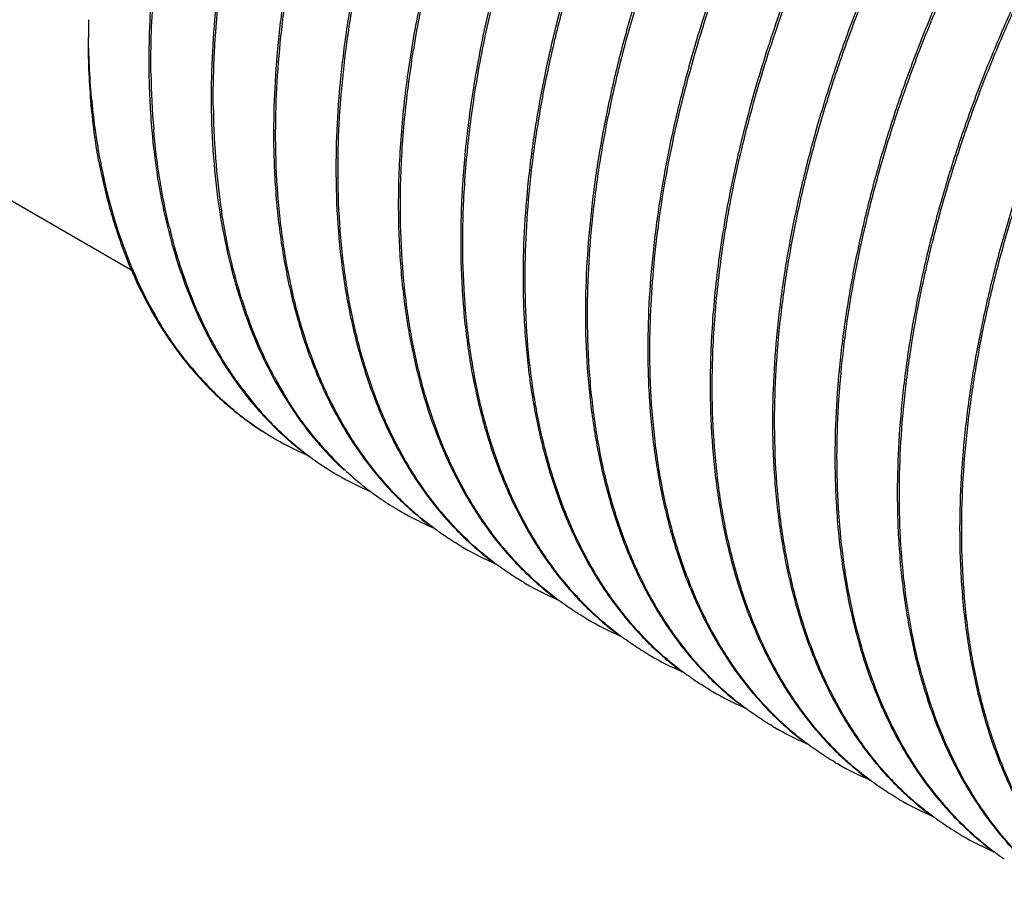
# Model space of a CAD drawing. Units: inches. Extents: x 0.4 to 16.6, y 0.6 to 10.4.
# Drawn here: x 13.7 to 14.3, y 8.2 to 8.8 of the extents above; entities that cross this region are included whole.
import ezdxf

# ---------------------------------------------------------------- set-up
doc = ezdxf.new("R2010")
doc.units = ezdxf.units.IN
doc.header["$LTSCALE"] = 0.935
doc.header["$MEASUREMENT"] = 0
doc.layers.get('0').update_dxf_attribs({"linetype": 'CONTINUOUS'})
doc.layers.add('AXIS', color=7, linetype='CONTINUOUS')

msp = doc.modelspace()

# ---------------------------------------------------------------- linework, layer by layer
at = {"color": 7, "linetype": 'CONTINUOUS'}
for p, q in [((13.75885, 8.74115), (13.75887, 8.74018)), ((13.76027, 8.74033), (13.76026, 8.74105)), ((13.80128, 8.71665), (13.80129, 8.71579)), ((13.80269, 8.71583), (13.80269, 8.71655)), ((13.84371, 8.69216), (13.84372, 8.6912)), ((13.84512, 8.69134), (13.84511, 8.69206)), ((13.88613, 8.66766), (13.88615, 8.6667)), ((13.88755, 8.66685), (13.88754, 8.66757)), ((13.92856, 8.64317), (13.92857, 8.64221)), ((13.92997, 8.64235), (13.92997, 8.64308)), ((13.97099, 8.61867), (13.971, 8.61771)), ((13.9724, 8.61786), (13.97239, 8.61858)), ((14.01341, 8.59418), (14.01343, 8.59322)), ((14.01483, 8.59336), (14.01482, 8.59408)), ((14.05584, 8.56968), (14.05585, 8.56872)), ((14.05725, 8.56887), (14.05724, 8.56959)), ((14.09827, 8.54519), (14.09828, 8.54423)), ((14.09968, 8.54437), (14.09967, 8.54509)), ((14.14069, 8.5207), (14.14071, 8.51973)), ((14.14211, 8.51988), (14.1421, 8.5206)), ((13.84393, 8.49249), (13.84347, 8.49276)), ((14.18312, 8.4962), (14.18313, 8.49524)), ((14.18453, 8.49538), (14.18452, 8.4961)), ((14.22555, 8.47171), (14.22556, 8.47075)), ((14.22696, 8.47089), (14.22695, 8.47161)), ((14.26797, 8.44721), (14.26799, 8.44625)), ((14.26939, 8.4464), (14.26938, 8.44712)), ((14.3104, 8.42272), (14.31041, 8.42176)), ((14.31181, 8.4219), (14.3118, 8.42262))]:
    msp.add_line(p, q, dxfattribs=at)
for centre, radius, start, end in [((14.28285, 8.7649), 0.56517, 178.77207, 179.99775), ((14.28331, 8.74704), 0.52309, 180.73476, 184.89373), ((14.2904, 8.74831), 0.5316, 180.87539, 185.03698), ((14.33417, 8.72384), 0.53294, 180.8649, 184.85479), ((14.32629, 8.72259), 0.52364, 180.73876, 184.86565), ((14.26984, 8.71751), 0.46696, 184.8327, 188.67815), ((14.24651, 8.7141), 0.44339, 188.69669, 188.92169), ((14.14766, 8.72727), 0.38582, 193.62451, 194.09693), ((14.1497, 8.69108), 0.34376, 197.64667, 199.12017), ((14.00021, 8.71196), 0.27317, 208.90225, 209.55773), ((14.06584, 8.69927), 0.29921, 203.66409, 205.32462), ((13.96289, 8.68601), 0.22764, 219.8747, 222.82432), ((14.08198, 8.66125), 0.26964, 208.15601, 211.28106), ((13.95511, 8.67858), 0.21688, 222.78124, 231.1759), ((14.01543, 8.66982), 0.24072, 215.17769, 218.47242), ((14.0041, 8.66055), 0.22609, 218.42011, 226.51333), ((13.94896, 8.67105), 0.20715, 231.19655, 239.38759), ((13.94824, 8.66992), 0.20582, 239.54812, 239.9905), ((13.99605, 8.65469), 0.21667, 226.81964, 227.23569), ((13.99718, 8.65355), 0.21625, 226.56662, 227.70819), ((13.99329, 8.65165), 0.21257, 227.22501, 233.52511), ((13.99364, 8.64954), 0.21089, 227.68725, 234.05489), ((13.9487, 8.67076), 0.20677, 239.9967, 246.74131), ((14.0449, 8.63446), 0.22382, 220.29551, 225.3972), ((13.99103, 8.646), 0.2065, 234.06412, 239.53328), ((14.04113, 8.63068), 0.21847, 225.40632, 226.38364), ((14.03646, 8.62557), 0.21155, 226.34425, 235.05507), ((13.99075, 8.64554), 0.20597, 239.53483, 239.99295), ((13.99102, 8.64604), 0.20653, 239.99713, 246.74331), ((14.03826, 8.62994), 0.21634, 226.96923, 227.38802), ((14.0332, 8.6211), 0.20601, 235.08536, 239.20177), ((14.0809, 8.6057), 0.21667, 226.81594, 227.23755), ((14.07814, 8.60266), 0.21257, 227.22687, 233.52472), ((14.03309, 8.62092), 0.20581, 239.20227, 239.54283), ((14.0331, 8.62093), 0.20582, 239.54283, 239.99119), ((14.03355, 8.62177), 0.20678, 239.99738, 246.74063), ((14.07551, 8.59641), 0.20579, 239.53682, 239.99937), ((14.12332, 8.5812), 0.21667, 226.79756, 227.23313), ((14.12055, 8.57815), 0.21254, 227.22234, 233.58115), ((14.07598, 8.59728), 0.20678, 240.0058, 246.79885), ((14.16575, 8.55671), 0.21667, 226.81809, 227.23724), ((14.11795, 8.57194), 0.20582, 239.54533, 239.99107), ((14.11841, 8.57278), 0.20678, 239.99727, 246.74074), ((14.16299, 8.55367), 0.21257, 227.22657, 233.52478), ((14.20818, 8.53222), 0.21667, 226.79572, 227.23062), ((14.20541, 8.52916), 0.21255, 227.21983, 233.58108), ((14.16036, 8.54742), 0.20579, 239.5367, 239.99846), ((14.16084, 8.54829), 0.20678, 240.00491, 246.79906), ((14.2028, 8.52296), 0.20582, 239.54442, 239.99177), ((14.25061, 8.50772), 0.21667, 226.81847, 227.23909), ((14.24785, 8.50468), 0.21256, 227.22842, 233.5244), ((14.20326, 8.52379), 0.20678, 239.99795, 246.74007), ((14.29303, 8.48323), 0.21667, 226.79667, 227.23104), ((14.24521, 8.49843), 0.20579, 239.53741, 239.99862), ((14.24569, 8.4993), 0.20678, 240.00507, 246.79908), ((14.29026, 8.48017), 0.21255, 227.22025, 233.58115), ((14.33546, 8.45873), 0.21667, 226.81842, 227.23879), ((14.3327, 8.45569), 0.21256, 227.22812, 233.52446), ((14.28766, 8.47397), 0.20582, 239.54458, 239.99166), ((14.28811, 8.4748), 0.20678, 239.99784, 246.74018), ((14.33006, 8.44944), 0.20579, 239.5373, 239.99759), ((14.37788, 8.43424), 0.21667, 226.79483, 227.22842), ((14.37511, 8.43118), 0.21255, 227.21763, 233.58039), ((14.33054, 8.45031), 0.20678, 240.00406, 246.79859), ((14.42031, 8.40974), 0.21667, 226.81867, 227.24063), ((14.37251, 8.42498), 0.20583, 239.54353, 239.99236), ((14.37308, 8.42605), 0.20704, 240.00278, 246.73526), ((14.41755, 8.4067), 0.21256, 227.22996, 233.52409), ((14.47428, 8.39404), 0.23064, 219.97313, 220.77745), ((14.46809, 8.3885), 0.22233, 220.73921, 226.43552), ((14.46274, 8.38525), 0.21667, 226.79579, 227.22886), ((14.46258, 8.38272), 0.21435, 226.43613, 229.99704), ((14.45997, 8.3822), 0.21255, 227.21807, 233.58057), ((14.41492, 8.40045), 0.20579, 239.53802, 239.99777), ((14.41539, 8.40132), 0.20678, 240.00423, 246.79873), ((14.45891, 8.37825), 0.20856, 229.98158, 235.48049)]:
    msp.add_arc(centre, radius, start, end, dxfattribs=at)
for points, knots in [([(13.5371, 8.72159), (13.53264, 8.72417), (13.52391, 8.72971), (13.51153, 8.73915), (13.49986, 8.74968), (13.48895, 8.76129), (13.47882, 8.77393), (13.46949, 8.78759), (13.46098, 8.80222), (13.45332, 8.81779), (13.44652, 8.83426), (13.44059, 8.8516), (13.43556, 8.86976), (13.43142, 8.88869), (13.4282, 8.90836), (13.42509, 8.93585), (13.42361, 8.9718), (13.4252, 9.00862), (13.42827, 9.03896), (13.43151, 9.06234), (13.43566, 9.08604), (13.44245, 9.11823), (13.45097, 9.15054), (13.46113, 9.18283), (13.46963, 9.20724), (13.47896, 9.23162), (13.49249, 9.26409), (13.5113, 9.30421), (13.53666, 9.35116), (13.56463, 9.39659), (13.58997, 9.43294), (13.61133, 9.4609), (13.62778, 9.48116), (13.64466, 9.50073), (13.66755, 9.52567), (13.69127, 9.54921), (13.71575, 9.57118), (13.7342, 9.58662), (13.75283, 9.60112), (13.77757, 9.61895), (13.80866, 9.63874), (13.84054, 9.65543), (13.8659, 9.66648), (13.88454, 9.67353), (13.90301, 9.67941), (13.92125, 9.68413), (13.93922, 9.68767), (13.95689, 9.69002), (13.97421, 9.69116), (13.99113, 9.69112), (14.00762, 9.68986), (14.02364, 9.68741), (14.03915, 9.68376), (14.0541, 9.67893), (14.06846, 9.67292), (14.07763, 9.66814), (14.08209, 9.66556)], [0, 0, 0, 0, 0.011238, 0.022537, 0.033944, 0.045505, 0.057268, 0.069276, 0.081568, 0.094176, 0.107127, 0.120443, 0.13414, 0.14823, 0.16272, 0.177614, 0.208598, 0.241139, 0.257967, 0.275144, 0.292651, 0.310467, 0.346931, 0.365533, 0.384346, 0.403341, 0.422489, 0.46112, 0.500001, 0.538882, 0.577513, 0.596661, 0.615656, 0.634469, 0.653071, 0.689535, 0.707351, 0.724858, 0.742035, 0.758863, 0.791403, 0.822387, 0.83728, 0.851771, 0.865861, 0.879558, 0.892873, 0.905824, 0.918432, 0.930724, 0.942732, 0.954495, 0.966056, 0.977463, 0.988762, 1, 1, 1, 1]), ([(14.24805, 9.50928), (14.2405, 9.5066), (14.22532, 9.50068), (14.20274, 9.49037), (14.18005, 9.47852), (14.14931, 9.46048), (14.1191, 9.43971), (14.08954, 9.41654), (14.06734, 9.39763), (14.04543, 9.37747), (14.0165, 9.34876), (13.98158, 9.3101), (13.94897, 9.26864), (13.92417, 9.23373), (13.90624, 9.20666), (13.88912, 9.17891), (13.86745, 9.14114), (13.84272, 9.0928), (13.82123, 9.04317), (13.80618, 9.00304), (13.79606, 8.97299), (13.7871, 8.94298), (13.77681, 8.90346), (13.76693, 8.85473), (13.76102, 8.80631), (13.75892, 8.76865), (13.75873, 8.75023), (13.75885, 8.74115)], [0, 0, 0, 0, 0.025056, 0.05093, 0.077619, 0.105111, 0.162398, 0.192145, 0.22257, 0.253627, 0.285266, 0.350058, 0.416479, 0.450144, 0.484019, 0.518036, 0.552126, 0.620234, 0.687797, 0.721209, 0.754287, 0.786965, 0.819186, 0.882014, 0.942398, 0.971571, 1, 1, 1, 1]), ([(13.76026, 8.74105), (13.76014, 8.75018), (13.76036, 8.76869), (13.76253, 8.80655), (13.76854, 8.8552), (13.77857, 8.90417), (13.78899, 8.94387), (13.79806, 8.97402), (13.8083, 9.00419), (13.82351, 9.04448), (13.84522, 9.09429), (13.87019, 9.14279), (13.89206, 9.18066), (13.90934, 9.20846), (13.92742, 9.23558), (13.95242, 9.27053), (13.98528, 9.31199), (14.02046, 9.35062), (14.04959, 9.37926), (14.07162, 9.39935), (14.09396, 9.41817), (14.12367, 9.44119), (14.15404, 9.46178), (14.18491, 9.4796), (14.20769, 9.49127), (14.23034, 9.50137), (14.24556, 9.50714), (14.25312, 9.50975)], [0, 0, 0, 0, 0.028479, 0.057706, 0.118202, 0.181148, 0.213428, 0.246164, 0.279298, 0.312765, 0.380425, 0.448612, 0.482733, 0.516775, 0.550667, 0.584342, 0.650756, 0.715502, 0.747104, 0.778114, 0.808482, 0.838162, 0.895289, 0.92269, 0.949281, 0.975051, 1, 1, 1, 1]), ([(14.45416, 9.49596), (14.44654, 9.49813), (14.43081, 9.50161), (14.40642, 9.50418), (14.38107, 9.50415), (14.35489, 9.50154), (14.32802, 9.49635), (14.30058, 9.48862), (14.2727, 9.47838), (14.24451, 9.46569), (14.21616, 9.45061), (14.18777, 9.4332), (14.15948, 9.41354), (14.13142, 9.39174), (14.10374, 9.36789), (14.07657, 9.34211), (14.05003, 9.31451), (14.01543, 9.2752), (13.97464, 9.22236), (13.93054, 9.15449), (13.89818, 9.09478), (13.87525, 9.04563), (13.85969, 9.00841), (13.84583, 8.97095), (13.83374, 8.93343), (13.82347, 8.89604), (13.81507, 8.85894), (13.80859, 8.82232), (13.80406, 8.78635), (13.80151, 8.75119), (13.80112, 8.72804), (13.80128, 8.71665)], [0, 0, 0, 0, 0.021118, 0.042821, 0.065262, 0.088564, 0.112826, 0.138113, 0.16447, 0.191913, 0.220438, 0.250024, 0.280631, 0.312204, 0.344678, 0.377975, 0.412009, 0.446686, 0.51754, 0.589686, 0.662211, 0.698334, 0.734207, 0.769719, 0.804763, 0.839237, 0.873043, 0.906095, 0.93832, 0.969648, 1, 1, 1, 1]), ([(13.80269, 8.71655), (13.80254, 8.72792), (13.80295, 8.75102), (13.80553, 8.7861), (13.81008, 8.82199), (13.81656, 8.85852), (13.82496, 8.89552), (13.83521, 8.93282), (13.84729, 8.97024), (13.86111, 9.0076), (13.87662, 9.04473), (13.89948, 9.09375), (13.93174, 9.1533), (13.97569, 9.22103), (14.01634, 9.27376), (14.05082, 9.31302), (14.07727, 9.34059), (14.10436, 9.36635), (14.13195, 9.3902), (14.15992, 9.41201), (14.18813, 9.43169), (14.21645, 9.44914), (14.24473, 9.46428), (14.27285, 9.47705), (14.30068, 9.48737), (14.32807, 9.4952), (14.3549, 9.50051), (14.38105, 9.50325), (14.40638, 9.50343), (14.43077, 9.50102), (14.44651, 9.49766), (14.45414, 9.49555)], [0, 0, 0, 0, 0.030352, 0.061674, 0.093889, 0.126928, 0.160718, 0.195173, 0.230195, 0.265683, 0.301531, 0.337628, 0.410102, 0.482203, 0.553022, 0.587688, 0.621715, 0.655011, 0.68749, 0.719073, 0.749694, 0.7793, 0.80785, 0.835321, 0.861709, 0.88703, 0.911327, 0.934664, 0.957136, 0.978864, 1, 1, 1, 1]), ([(14.49658, 9.47147), (14.48896, 9.47364), (14.47323, 9.47711), (14.44883, 9.47968), (14.42348, 9.47965), (14.39731, 9.47704), (14.37044, 9.47185), (14.343, 9.46412), (14.31512, 9.45388), (14.28693, 9.44119), (14.25857, 9.42611), (14.23018, 9.40869), (14.20189, 9.38904), (14.17384, 9.36724), (14.14616, 9.34339), (14.11899, 9.31761), (14.09245, 9.29001), (14.05785, 9.25069), (14.01706, 9.19786), (13.97296, 9.12999), (13.9406, 9.07028), (13.91767, 9.02114), (13.90212, 8.98391), (13.88826, 8.94645), (13.87616, 8.90893), (13.86589, 8.87154), (13.85749, 8.83445), (13.85101, 8.79783), (13.84648, 8.76185), (13.84393, 8.7267), (13.84355, 8.70354), (13.84371, 8.69216)], [0, 0, 0, 0, 0.021119, 0.042823, 0.065265, 0.088568, 0.11283, 0.138117, 0.164474, 0.191917, 0.220443, 0.250029, 0.280636, 0.31221, 0.344685, 0.377982, 0.412016, 0.446692, 0.517544, 0.589688, 0.662213, 0.698335, 0.734208, 0.76972, 0.804764, 0.839238, 0.873044, 0.906096, 0.93832, 0.969648, 1, 1, 1, 1]), ([(13.84511, 8.69206), (13.84497, 8.70342), (13.84538, 8.72653), (13.84796, 8.7616), (13.8525, 8.79749), (13.85899, 8.83401), (13.86738, 8.87101), (13.87763, 8.9083), (13.8897, 8.94571), (13.90353, 8.98307), (13.91904, 9.0202), (13.94189, 9.06922), (13.97414, 9.12877), (14.01809, 9.19649), (14.05873, 9.24922), (14.09321, 9.28848), (14.11966, 9.31605), (14.14674, 9.34181), (14.17433, 9.36566), (14.20229, 9.38748), (14.2305, 9.40716), (14.25881, 9.42461), (14.28709, 9.43976), (14.31521, 9.45252), (14.34303, 9.46285), (14.37043, 9.47069), (14.39726, 9.476), (14.4234, 9.47875), (14.44873, 9.47894), (14.47313, 9.47654), (14.48886, 9.47318), (14.49649, 9.47107)], [0, 0, 0, 0, 0.030351, 0.061672, 0.093886, 0.126923, 0.160712, 0.195165, 0.230186, 0.265672, 0.301518, 0.337614, 0.410087, 0.482187, 0.553008, 0.587673, 0.621701, 0.654997, 0.687476, 0.719059, 0.749681, 0.779287, 0.807839, 0.835312, 0.861702, 0.887026, 0.911324, 0.934662, 0.957135, 0.978864, 1, 1, 1, 1]), ([(14.53902, 9.44697), (14.5314, 9.44914), (14.51567, 9.45262), (14.49127, 9.45519), (14.46592, 9.45516), (14.43975, 9.45255), (14.41288, 9.44736), (14.38543, 9.43963), (14.35755, 9.42939), (14.32937, 9.4167), (14.30101, 9.40162), (14.27262, 9.38421), (14.24433, 9.36455), (14.21628, 9.34275), (14.1886, 9.3189), (14.16142, 9.29312), (14.13489, 9.26553), (14.10028, 9.22621), (14.05949, 9.17337), (14.01539, 9.1055), (13.98303, 9.0458), (13.9601, 8.99665), (13.94455, 8.95942), (13.93069, 8.92196), (13.91859, 8.88444), (13.90832, 8.84705), (13.89992, 8.80995), (13.89344, 8.77333), (13.88891, 8.73736), (13.88636, 8.7022), (13.88598, 8.67905), (13.88613, 8.66766)], [0, 0, 0, 0, 0.021118, 0.042821, 0.065262, 0.088564, 0.112826, 0.138113, 0.16447, 0.191913, 0.220438, 0.250024, 0.28063, 0.312204, 0.344678, 0.377975, 0.412009, 0.446685, 0.517539, 0.589686, 0.662211, 0.698334, 0.734206, 0.769718, 0.804763, 0.839237, 0.873043, 0.906095, 0.93832, 0.969648, 1, 1, 1, 1]), ([(13.88754, 8.66757), (13.8874, 8.67893), (13.88781, 8.70203), (13.89038, 8.73711), (13.89493, 8.773), (13.90142, 8.80953), (13.90981, 8.84653), (13.92007, 8.88383), (13.93214, 8.92125), (13.94597, 8.95861), (13.96148, 8.99574), (13.98434, 9.04476), (14.01659, 9.10432), (14.06055, 9.17204), (14.10119, 9.22477), (14.13568, 9.26403), (14.16213, 9.2916), (14.18921, 9.31736), (14.21681, 9.34121), (14.24477, 9.36302), (14.27298, 9.3827), (14.3013, 9.40015), (14.32958, 9.4153), (14.35771, 9.42806), (14.38553, 9.43838), (14.41292, 9.44621), (14.43975, 9.45152), (14.4659, 9.45426), (14.49123, 9.45444), (14.51562, 9.45203), (14.53136, 9.44867), (14.53899, 9.44656)], [0, 0, 0, 0, 0.030352, 0.061674, 0.093889, 0.126928, 0.160718, 0.195172, 0.230195, 0.265683, 0.301531, 0.337628, 0.410102, 0.482203, 0.553022, 0.587688, 0.621715, 0.655011, 0.687489, 0.719073, 0.749694, 0.7793, 0.80785, 0.835321, 0.861709, 0.88703, 0.911327, 0.934664, 0.957136, 0.978864, 1, 1, 1, 1]), ([(14.66628, 9.37349), (14.65866, 9.37566), (14.64293, 9.37914), (14.61853, 9.3817), (14.59318, 9.38168), (14.56701, 9.37906), (14.54014, 9.37387), (14.5127, 9.36614), (14.48482, 9.3559), (14.45663, 9.34321), (14.42828, 9.32813), (14.39989, 9.31071), (14.3716, 9.29106), (14.34354, 9.26926), (14.31586, 9.24541), (14.28869, 9.21963), (14.26215, 9.19203), (14.22755, 9.15271), (14.18677, 9.09988), (14.14266, 9.03201), (14.11031, 8.9723), (14.08738, 8.92316), (14.07183, 8.88593), (14.05797, 8.84847), (14.04587, 8.81095), (14.0356, 8.77356), (14.0272, 8.73647), (14.02072, 8.69985), (14.01619, 8.66387), (14.01364, 8.62872), (14.01326, 8.60557), (14.01341, 8.59418)], [0, 0, 0, 0, 0.021118, 0.042821, 0.065263, 0.088566, 0.112828, 0.138116, 0.164473, 0.191916, 0.220442, 0.250028, 0.280635, 0.31221, 0.344684, 0.377982, 0.412016, 0.446692, 0.517544, 0.589688, 0.662213, 0.698335, 0.734208, 0.76972, 0.804764, 0.839238, 0.873044, 0.906096, 0.93832, 0.969648, 1, 1, 1, 1]), ([(14.01482, 8.59408), (14.01467, 8.60544), (14.01508, 8.62855), (14.01766, 8.66362), (14.02221, 8.69951), (14.02869, 8.73604), (14.03709, 8.77303), (14.04734, 8.81032), (14.05941, 8.84774), (14.07323, 8.88509), (14.08874, 8.92222), (14.1116, 8.97124), (14.14385, 9.03079), (14.18779, 9.09851), (14.22843, 9.15124), (14.26291, 9.1905), (14.28936, 9.21807), (14.31644, 9.24383), (14.34403, 9.26768), (14.372, 9.2895), (14.4002, 9.30918), (14.42851, 9.32663), (14.4568, 9.34178), (14.48492, 9.35454), (14.51274, 9.36487), (14.54013, 9.37271), (14.56696, 9.37802), (14.5931, 9.38078), (14.61844, 9.38096), (14.64283, 9.37856), (14.65857, 9.3752), (14.66619, 9.3731)], [0, 0, 0, 0, 0.030351, 0.061672, 0.093886, 0.126923, 0.160712, 0.195165, 0.230185, 0.265672, 0.301518, 0.337614, 0.410086, 0.482187, 0.553007, 0.587672, 0.6217, 0.654997, 0.687475, 0.719058, 0.74968, 0.779287, 0.807838, 0.835311, 0.861702, 0.887025, 0.911324, 0.934662, 0.957135, 0.978864, 1, 1, 1, 1]), ([(14.70868, 9.34901), (14.70106, 9.35117), (14.68533, 9.35465), (14.66093, 9.35721), (14.63558, 9.35718), (14.60941, 9.35456), (14.58254, 9.34937), (14.5551, 9.34164), (14.52722, 9.3314), (14.49903, 9.31871), (14.47068, 9.30362), (14.44229, 9.2862), (14.414, 9.26655), (14.38595, 9.24475), (14.35827, 9.2209), (14.3311, 9.19512), (14.30456, 9.16752), (14.26996, 9.1282), (14.22918, 9.07537), (14.18508, 9.0075), (14.15273, 8.9478), (14.1298, 8.89865), (14.11425, 8.86142), (14.10039, 8.82396), (14.08829, 8.78645), (14.07802, 8.74906), (14.06963, 8.71197), (14.06315, 8.67535), (14.05862, 8.63938), (14.05607, 8.60422), (14.05568, 8.58107), (14.05584, 8.56968)], [0, 0, 0, 0, 0.021119, 0.042822, 0.065264, 0.088568, 0.11283, 0.138119, 0.164477, 0.191921, 0.220447, 0.250034, 0.280641, 0.312215, 0.344689, 0.377986, 0.41202, 0.446697, 0.51755, 0.589696, 0.662219, 0.698341, 0.734213, 0.769724, 0.804767, 0.83924, 0.873046, 0.906097, 0.938321, 0.969648, 1, 1, 1, 1]), ([(14.05724, 8.56959), (14.0571, 8.58095), (14.05751, 8.60406), (14.06009, 8.63913), (14.06464, 8.67502), (14.07112, 8.71155), (14.07951, 8.74855), (14.08977, 8.78584), (14.10184, 8.82325), (14.11567, 8.86061), (14.13118, 8.89774), (14.15403, 8.94676), (14.18628, 9.00632), (14.23024, 9.07403), (14.27088, 9.12677), (14.30536, 9.16603), (14.33181, 9.19359), (14.35889, 9.21936), (14.38648, 9.24321), (14.41445, 9.26502), (14.44266, 9.2847), (14.47097, 9.30215), (14.49925, 9.3173), (14.52738, 9.33006), (14.5552, 9.34039), (14.58259, 9.34822), (14.60942, 9.35353), (14.63557, 9.35628), (14.6609, 9.35646), (14.68529, 9.35406), (14.70103, 9.3507), (14.70865, 9.34859)], [0, 0, 0, 0, 0.030351, 0.061673, 0.093888, 0.126926, 0.160715, 0.195169, 0.23019, 0.265678, 0.301525, 0.337621, 0.410094, 0.482195, 0.553013, 0.587679, 0.621706, 0.655003, 0.687481, 0.719065, 0.749687, 0.779293, 0.807844, 0.835316, 0.861706, 0.887028, 0.911326, 0.934663, 0.957136, 0.978865, 1, 1, 1, 1]), ([(14.75114, 9.3245), (14.74351, 9.32667), (14.72779, 9.33015), (14.70339, 9.33272), (14.67804, 9.33269), (14.65187, 9.33007), (14.62499, 9.32488), (14.59755, 9.31715), (14.56967, 9.30692), (14.54149, 9.29423), (14.51313, 9.27914), (14.48474, 9.26173), (14.45645, 9.24207), (14.4284, 9.22027), (14.40072, 9.19642), (14.37354, 9.17064), (14.34701, 9.14304), (14.31241, 9.10373), (14.27162, 9.05089), (14.22752, 8.98302), (14.19516, 8.92332), (14.17223, 8.87417), (14.15668, 8.83694), (14.14282, 8.79948), (14.13072, 8.76197), (14.12045, 8.72457), (14.11205, 8.68748), (14.10557, 8.65086), (14.10104, 8.61488), (14.09849, 8.57973), (14.09811, 8.55658), (14.09827, 8.54519)], [0, 0, 0, 0, 0.021118, 0.042821, 0.065263, 0.088566, 0.112828, 0.138116, 0.164472, 0.191915, 0.220441, 0.250028, 0.280635, 0.312209, 0.344684, 0.377982, 0.412015, 0.446691, 0.517543, 0.589688, 0.662212, 0.698335, 0.734208, 0.769719, 0.804764, 0.839238, 0.873044, 0.906096, 0.93832, 0.969648, 1, 1, 1, 1]), ([(14.09967, 8.54509), (14.09954, 8.55525), (14.09984, 8.57588), (14.10187, 8.60717), (14.10548, 8.63914), (14.11245, 8.68296), (14.12509, 8.73863), (14.14239, 8.79401), (14.15903, 8.83834), (14.17293, 8.8716), (14.18814, 8.90453), (14.20457, 8.93702), (14.22218, 8.96895), (14.24707, 9.0105), (14.28061, 9.06025), (14.31737, 9.10701), (14.34831, 9.14202), (14.37198, 9.16677), (14.39617, 9.19008), (14.42079, 9.21186), (14.44574, 9.23204), (14.47093, 9.25054), (14.49625, 9.26729), (14.52162, 9.28222), (14.54693, 9.29529), (14.57209, 9.30643), (14.597, 9.31561), (14.62914, 9.32501), (14.65353, 9.32935), (14.66958, 9.33076)], [0, 0, 0, 0, 0.029279, 0.059407, 0.090321, 0.121966, 0.187212, 0.254632, 0.288972, 0.323616, 0.358481, 0.393478, 0.42852, 0.463516, 0.533007, 0.601262, 0.634723, 0.667631, 0.699912, 0.731498, 0.762328, 0.792348, 0.821511, 0.849779, 0.877128, 0.90354, 0.929016, 0.953567, 1, 1, 1, 1]), ([(14.27094, 9.32767), (14.25879, 9.31816), (14.24089, 9.30315), (14.21779, 9.28192), (14.19465, 9.25933), (14.16647, 9.22929), (14.13421, 9.19084), (14.10354, 9.15004), (14.07469, 9.1072), (14.0479, 9.06266), (14.02338, 9.01675), (14.00132, 8.96984), (13.98191, 8.92228), (13.96529, 8.87443), (13.9516, 8.82668), (13.94266, 8.78697), (13.9371, 8.75558), (13.93268, 8.725), (13.92911, 8.68757), (13.92836, 8.65777), (13.92856, 8.64317)], [0, 0, 0, 0, 0.05865, 0.088721, 0.119246, 0.181517, 0.245185, 0.30994, 0.375458, 0.441401, 0.507427, 0.573192, 0.63836, 0.702604, 0.765613, 0.827096, 0.857186, 0.886803, 0.944509, 1, 1, 1, 1]), ([(13.92997, 8.64308), (13.92978, 8.65765), (13.93056, 8.68738), (13.93492, 8.73259), (13.94245, 8.77896), (13.95309, 8.82614), (13.96675, 8.87377), (13.98333, 8.92148), (14.00269, 8.96891), (14.02468, 9.0157), (14.04911, 9.06149), (14.07581, 9.10592), (14.10456, 9.14867), (14.13513, 9.18939), (14.16727, 9.22778), (14.20075, 9.26355), (14.2353, 9.29641), (14.25928, 9.31658), (14.27139, 9.32609)], [0, 0, 0, 0, 0.055515, 0.113231, 0.172933, 0.234413, 0.297412, 0.361641, 0.426791, 0.492537, 0.558546, 0.624474, 0.689984, 0.754738, 0.818411, 0.880695, 0.941322, 1, 1, 1, 1]), ([(14.3124, 9.30242), (14.30028, 9.29289), (14.27627, 9.2727), (14.24169, 9.2398), (14.20818, 9.20398), (14.176, 9.16554), (14.14541, 9.12477), (14.11665, 9.08197), (14.08994, 9.03748), (14.06549, 8.99163), (14.04351, 8.94478), (14.02415, 8.8973), (14.00759, 8.84953), (13.99395, 8.80186), (13.98333, 8.75464), (13.97584, 8.70823), (13.97153, 8.663), (13.97078, 8.63325), (13.97099, 8.61867)], [0, 0, 0, 0, 0.058687, 0.119325, 0.181622, 0.245308, 0.310076, 0.375598, 0.441538, 0.507554, 0.573306, 0.638457, 0.702683, 0.765674, 0.82714, 0.886824, 0.944516, 1, 1, 1, 1]), ([(13.97239, 8.61858), (13.97221, 8.63314), (13.97299, 8.66288), (13.97658, 8.70022), (13.98102, 8.73073), (13.98658, 8.76204), (13.99552, 8.80164), (14.00918, 8.84927), (14.02576, 8.89698), (14.04511, 8.94441), (14.0671, 8.9912), (14.09154, 9.03699), (14.11823, 9.08143), (14.14698, 9.12417), (14.17755, 9.16489), (14.20969, 9.20328), (14.23778, 9.23328), (14.26083, 9.25585), (14.28385, 9.27707), (14.3017, 9.29208), (14.31381, 9.30159)], [0, 0, 0, 0, 0.055512, 0.113229, 0.142849, 0.172939, 0.234417, 0.297415, 0.361644, 0.426793, 0.492539, 0.558546, 0.624474, 0.689982, 0.754734, 0.818406, 0.880691, 0.911227, 0.941313, 1, 1, 1, 1]), ([(14.83598, 9.27552), (14.82836, 9.27769), (14.81263, 9.28116), (14.78823, 9.28373), (14.76288, 9.2837), (14.73671, 9.28108), (14.70983, 9.27589), (14.68239, 9.26816), (14.65451, 9.25792), (14.62633, 9.24523), (14.59797, 9.23014), (14.56958, 9.21273), (14.54129, 9.19308), (14.51324, 9.17127), (14.48556, 9.14742), (14.45839, 9.12164), (14.43185, 9.09404), (14.39725, 9.05473), (14.35647, 9.00189), (14.31237, 8.93402), (14.28001, 8.87432), (14.25708, 8.82517), (14.24153, 8.78795), (14.22767, 8.75049), (14.21557, 8.71297), (14.2053, 8.67558), (14.19691, 8.63849), (14.19043, 8.60187), (14.1859, 8.56589), (14.18335, 8.53074), (14.18296, 8.50759), (14.18312, 8.4962)], [0, 0, 0, 0, 0.021118, 0.042822, 0.065263, 0.088567, 0.112829, 0.138117, 0.164474, 0.191917, 0.220444, 0.25003, 0.280638, 0.312213, 0.344687, 0.377985, 0.412019, 0.446695, 0.517546, 0.589691, 0.662215, 0.698337, 0.73421, 0.769721, 0.804765, 0.839239, 0.873045, 0.906096, 0.938321, 0.969648, 1, 1, 1, 1]), ([(14.18452, 8.4961), (14.18438, 8.50747), (14.18479, 8.53057), (14.18737, 8.56564), (14.19192, 8.60153), (14.1984, 8.63806), (14.20679, 8.67505), (14.21705, 8.71234), (14.22912, 8.74976), (14.24294, 8.78711), (14.25845, 8.82424), (14.2813, 8.87326), (14.31355, 8.93281), (14.3575, 9.00053), (14.39814, 9.05326), (14.43262, 9.09252), (14.45906, 9.12008), (14.48614, 9.14585), (14.51373, 9.1697), (14.5417, 9.19151), (14.5699, 9.2112), (14.59822, 9.22865), (14.6265, 9.2438), (14.65462, 9.25656), (14.68244, 9.26689), (14.70983, 9.27473), (14.73666, 9.28004), (14.7628, 9.2828), (14.78814, 9.28298), (14.81253, 9.28058), (14.82827, 9.27723), (14.83589, 9.27512)], [0, 0, 0, 0, 0.03035, 0.061672, 0.093886, 0.126923, 0.160711, 0.195164, 0.230185, 0.265671, 0.301517, 0.337613, 0.410085, 0.482185, 0.553005, 0.587671, 0.621699, 0.654995, 0.687473, 0.719057, 0.749679, 0.779285, 0.807837, 0.83531, 0.861701, 0.887025, 0.911323, 0.934662, 0.957135, 0.978864, 1, 1, 1, 1]), ([(14.87839, 9.25103), (14.87077, 9.2532), (14.85504, 9.25667), (14.83064, 9.25923), (14.80529, 9.2592), (14.77912, 9.25659), (14.75225, 9.25139), (14.72481, 9.24366), (14.69693, 9.23342), (14.66874, 9.22073), (14.64039, 9.20564), (14.612, 9.18823), (14.58371, 9.16857), (14.55566, 9.14677), (14.52798, 9.12292), (14.50081, 9.09714), (14.47427, 9.06954), (14.43967, 9.03022), (14.39889, 8.97739), (14.35479, 8.90952), (14.32243, 8.84982), (14.29951, 8.80067), (14.28395, 8.76345), (14.27009, 8.72599), (14.258, 8.68847), (14.24773, 8.65108), (14.23933, 8.61399), (14.23285, 8.57737), (14.22832, 8.5414), (14.22577, 8.50624), (14.22539, 8.48309), (14.22555, 8.47171)], [0, 0, 0, 0, 0.021119, 0.042822, 0.065264, 0.088568, 0.11283, 0.138119, 0.164477, 0.19192, 0.220447, 0.250033, 0.28064, 0.312214, 0.344688, 0.377986, 0.41202, 0.446696, 0.51755, 0.589695, 0.662218, 0.69834, 0.734212, 0.769723, 0.804767, 0.83924, 0.873046, 0.906097, 0.938321, 0.969648, 1, 1, 1, 1]), ([(14.22695, 8.47161), (14.22681, 8.48297), (14.22722, 8.50608), (14.2298, 8.54115), (14.23434, 8.57704), (14.24083, 8.61357), (14.24922, 8.65057), (14.25948, 8.68786), (14.27155, 8.72528), (14.28537, 8.76263), (14.30088, 8.79976), (14.32374, 8.84878), (14.35599, 8.90834), (14.39994, 8.97605), (14.44058, 9.02879), (14.47506, 9.06805), (14.50151, 9.09561), (14.52859, 9.12138), (14.55619, 9.14523), (14.58415, 9.16704), (14.61236, 9.18672), (14.64067, 9.20417), (14.66896, 9.21932), (14.69708, 9.23208), (14.7249, 9.24241), (14.75229, 9.25025), (14.77912, 9.25556), (14.80527, 9.25831), (14.8306, 9.25848), (14.85499, 9.25608), (14.87073, 9.25272), (14.87836, 9.25062)], [0, 0, 0, 0, 0.030351, 0.061673, 0.093888, 0.126926, 0.160715, 0.195168, 0.23019, 0.265677, 0.301524, 0.33762, 0.410094, 0.482194, 0.553013, 0.587678, 0.621705, 0.655002, 0.68748, 0.719064, 0.749686, 0.779293, 0.807844, 0.835316, 0.861705, 0.887028, 0.911326, 0.934663, 0.957136, 0.978865, 1, 1, 1, 1]), ([(14.52159, 9.23316), (14.50844, 9.22435), (14.48229, 9.20531), (14.4445, 9.17349), (14.40763, 9.13809), (14.37202, 9.09941), (14.34378, 9.06487), (14.32206, 9.03591), (14.30088, 9.00594), (14.27583, 8.96718), (14.24827, 8.919), (14.2234, 8.86945), (14.20505, 8.82726), (14.19192, 8.79319), (14.17995, 8.7593), (14.16705, 8.71701), (14.15687, 8.67453), (14.15052, 8.64091), (14.14546, 8.60819), (14.14215, 8.57583), (14.14069, 8.54401), (14.14059, 8.52841), (14.14069, 8.5207)], [0, 0, 0, 0, 0.056753, 0.115824, 0.176959, 0.239863, 0.304201, 0.336801, 0.369623, 0.435738, 0.502161, 0.568501, 0.634367, 0.667007, 0.699388, 0.763187, 0.825427, 0.85587, 0.885814, 0.944084, 0.972354, 1, 1, 1, 1]), ([(14.92084, 9.22653), (14.91322, 9.2287), (14.89749, 9.23217), (14.87309, 9.23474), (14.84774, 9.23471), (14.82157, 9.23209), (14.7947, 9.2269), (14.76726, 9.21917), (14.73938, 9.20894), (14.71119, 9.19625), (14.68284, 9.18116), (14.65444, 9.16375), (14.62615, 9.14409), (14.5981, 9.12229), (14.57042, 9.09844), (14.54325, 9.07266), (14.51671, 9.04506), (14.48211, 9.00574), (14.44133, 8.95291), (14.39722, 8.88504), (14.36487, 8.82534), (14.34194, 8.77619), (14.32638, 8.73896), (14.31252, 8.7015), (14.30043, 8.66399), (14.29016, 8.62659), (14.28176, 8.5895), (14.27528, 8.55288), (14.27075, 8.51691), (14.2682, 8.48175), (14.26781, 8.4586), (14.26797, 8.44721)], [0, 0, 0, 0, 0.021118, 0.042822, 0.065263, 0.088566, 0.112828, 0.138116, 0.164473, 0.191916, 0.220442, 0.250028, 0.280636, 0.31221, 0.344685, 0.377983, 0.412016, 0.446692, 0.517544, 0.589689, 0.662213, 0.698336, 0.734208, 0.76972, 0.804764, 0.839238, 0.873044, 0.906096, 0.93832, 0.969648, 1, 1, 1, 1]), ([(14.26938, 8.44712), (14.26923, 8.45848), (14.26964, 8.48158), (14.27222, 8.51666), (14.27677, 8.55254), (14.28325, 8.58907), (14.29165, 8.62607), (14.3019, 8.66336), (14.31397, 8.70077), (14.32779, 8.73813), (14.3433, 8.77525), (14.36616, 8.82427), (14.39841, 8.88383), (14.44236, 8.95154), (14.483, 9.00428), (14.51748, 9.04354), (14.54392, 9.0711), (14.571, 9.09687), (14.59859, 9.12072), (14.62656, 9.14253), (14.65477, 9.16221), (14.68308, 9.17967), (14.71136, 9.19481), (14.73948, 9.20758), (14.7673, 9.21791), (14.79469, 9.22575), (14.82152, 9.23106), (14.84767, 9.23381), (14.873, 9.23399), (14.89739, 9.23159), (14.91313, 9.22824), (14.92076, 9.22613)], [0, 0, 0, 0, 0.030351, 0.061672, 0.093886, 0.126924, 0.160712, 0.195165, 0.230186, 0.265673, 0.301519, 0.337615, 0.410087, 0.482187, 0.553008, 0.587673, 0.621701, 0.654998, 0.687476, 0.719059, 0.749681, 0.779287, 0.807839, 0.835312, 0.861702, 0.887026, 0.911324, 0.934662, 0.957135, 0.978864, 1, 1, 1, 1]), ([(14.1421, 8.5206), (14.142, 8.52823), (14.14212, 8.54367), (14.14358, 8.57515), (14.14685, 8.60715), (14.15184, 8.63951), (14.15808, 8.67275), (14.16809, 8.71475), (14.18075, 8.75658), (14.1925, 8.7901), (14.20539, 8.82381), (14.2234, 8.86557), (14.24781, 8.91465), (14.27487, 8.96243), (14.30433, 9.00849), (14.33594, 9.05244), (14.36942, 9.09391), (14.39882, 9.12632), (14.42304, 9.15068), (14.44727, 9.17357), (14.47806, 9.2), (14.50386, 9.21923), (14.51685, 9.22816)], [0, 0, 0, 0, 0.02763, 0.055875, 0.114071, 0.14397, 0.174362, 0.236488, 0.300162, 0.33248, 0.365058, 0.430807, 0.497048, 0.563398, 0.629474, 0.694896, 0.759291, 0.82231, 0.853202, 0.88363, 0.942943, 1, 1, 1, 1]), ([(14.96324, 9.20204), (14.95562, 9.20421), (14.93989, 9.20768), (14.9155, 9.21024), (14.89015, 9.21021), (14.86397, 9.2076), (14.8371, 9.20241), (14.80966, 9.19467), (14.78178, 9.18443), (14.7536, 9.17174), (14.72524, 9.15665), (14.69685, 9.13924), (14.66856, 9.11959), (14.64051, 9.09778), (14.61283, 9.07393), (14.58566, 9.04815), (14.55913, 9.02055), (14.52453, 8.98124), (14.48374, 8.9284), (14.43964, 8.86053), (14.40729, 8.80083), (14.38436, 8.75168), (14.36881, 8.71446), (14.35495, 8.677), (14.34285, 8.63949), (14.33258, 8.60209), (14.32419, 8.565), (14.31771, 8.52838), (14.31318, 8.49241), (14.31063, 8.45726), (14.31024, 8.4341), (14.3104, 8.42272)], [0, 0, 0, 0, 0.021118, 0.042822, 0.065264, 0.088568, 0.11283, 0.138119, 0.164477, 0.19192, 0.220447, 0.250033, 0.28064, 0.312214, 0.344688, 0.377986, 0.41202, 0.446696, 0.517549, 0.589695, 0.662218, 0.69834, 0.734212, 0.769723, 0.804767, 0.83924, 0.873046, 0.906097, 0.938321, 0.969648, 1, 1, 1, 1]), ([(14.3118, 8.42262), (14.31166, 8.43398), (14.31207, 8.45709), (14.31465, 8.49216), (14.3192, 8.52805), (14.32568, 8.56458), (14.33407, 8.60158), (14.34433, 8.63887), (14.3564, 8.67628), (14.37022, 8.71364), (14.38573, 8.75077), (14.40859, 8.79979), (14.44084, 8.85934), (14.48479, 8.92706), (14.52543, 8.97979), (14.55991, 9.01905), (14.58636, 9.04662), (14.61344, 9.07239), (14.64104, 9.09623), (14.669, 9.11805), (14.69721, 9.13773), (14.72552, 9.15518), (14.75381, 9.17033), (14.78193, 9.18309), (14.80975, 9.19342), (14.83714, 9.20126), (14.86397, 9.20657), (14.89012, 9.20932), (14.91545, 9.2095), (14.93984, 9.20709), (14.95558, 9.20374), (14.96321, 9.20163)], [0, 0, 0, 0, 0.030351, 0.061673, 0.093887, 0.126925, 0.160714, 0.195168, 0.230189, 0.265676, 0.301523, 0.337619, 0.410092, 0.482193, 0.553011, 0.587676, 0.621704, 0.655, 0.687479, 0.719063, 0.749685, 0.779292, 0.807843, 0.835315, 0.861705, 0.887028, 0.911325, 0.934663, 0.957136, 0.978864, 1, 1, 1, 1]), ([(13.72475, 8.68063), (13.72234, 8.69418), (13.71877, 8.72222), (13.71767, 8.75046), (13.71767, 8.76492)], [0, 0, 0, 0, 0.487535, 1, 1, 1, 1]), ([(13.72605, 8.68049), (13.72477, 8.68719), (13.7225, 8.70082), (13.71912, 8.72892), (13.71796, 8.7504), (13.71776, 8.76487)], [0, 0, 0, 0, 0.241073, 0.48829, 1, 1, 1, 1]), ([(13.76086, 8.70163), (13.76182, 8.69092), (13.76438, 8.66994), (13.77035, 8.63942), (13.77836, 8.61059), (13.78836, 8.58359), (13.80031, 8.55855), (13.81417, 8.5356), (13.82734, 8.5182), (13.83874, 8.5055), (13.84472, 8.49956), (13.84778, 8.49669)], [0, 0, 0, 0, 0.141888, 0.278423, 0.409712, 0.535989, 0.657603, 0.775026, 0.88889, 0.944742, 1, 1, 1, 1]), ([(13.7727, 8.63639), (13.77013, 8.64701), (13.76578, 8.66892), (13.76311, 8.69108), (13.76213, 8.70241)], [0, 0, 0, 0, 0.490074, 1, 1, 1, 1]), ([(13.84372, 8.6912), (13.84392, 8.6784), (13.84517, 8.65334), (13.84979, 8.61678), (13.8571, 8.58224), (13.86705, 8.54997), (13.87762, 8.52487), (13.88736, 8.50618), (13.8952, 8.493), (13.90365, 8.48054), (13.91269, 8.46881), (13.9223, 8.45783), (13.92912, 8.45099), (13.93262, 8.44771)], [0, 0, 0, 0, 0.144236, 0.282631, 0.415049, 0.541661, 0.662821, 0.721533, 0.779094, 0.835604, 0.891174, 0.945928, 1, 1, 1, 1]), ([(13.93282, 8.44804), (13.92936, 8.45134), (13.92261, 8.45821), (13.9131, 8.46923), (13.90416, 8.48099), (13.89581, 8.49347), (13.88806, 8.50666), (13.87844, 8.52535), (13.86801, 8.55044), (13.8582, 8.58267), (13.85102, 8.61713), (13.8465, 8.6536), (13.8453, 8.67859), (13.84512, 8.69134)], [0, 0, 0, 0, 0.054058, 0.10881, 0.164387, 0.220911, 0.278491, 0.337225, 0.458424, 0.585062, 0.717479, 0.85584, 1, 1, 1, 1]), ([(13.72475, 8.68063), (13.7268, 8.67001), (13.73044, 8.65435), (13.73658, 8.63405), (13.74333, 8.61485), (13.75313, 8.59215), (13.7672, 8.56695), (13.78078, 8.54786), (13.79264, 8.53395), (13.80196, 8.52425), (13.81175, 8.51523), (13.82201, 8.5069), (13.83272, 8.49928), (13.84015, 8.49467), (13.84392, 8.49249)], [0, 0, 0, 0, 0.141217, 0.209708, 0.276795, 0.406882, 0.532035, 0.652971, 0.712147, 0.770606, 0.828478, 0.885903, 0.943027, 1, 1, 1, 1]), ([(13.76106, 8.57993), (13.75276, 8.59497), (13.74221, 8.61916), (13.73187, 8.65325), (13.72781, 8.67126), (13.72605, 8.68049)], [0, 0, 0, 0, 0.482125, 0.736363, 1, 1, 1, 1]), ([(13.80314, 8.67874), (13.80408, 8.66791), (13.8066, 8.6467), (13.81255, 8.61585), (13.82058, 8.58671), (13.83063, 8.55943), (13.84268, 8.53415), (13.85667, 8.511), (13.87252, 8.49009), (13.88442, 8.4776), (13.89063, 8.4718)], [0, 0, 0, 0, 0.141952, 0.278638, 0.410023, 0.536317, 0.657896, 0.77526, 0.889036, 1, 1, 1, 1]), ([(13.88615, 8.6667), (13.88635, 8.65391), (13.8876, 8.62886), (13.89221, 8.59231), (13.89952, 8.55778), (13.90947, 8.52552), (13.92003, 8.50042), (13.92976, 8.48173), (13.9376, 8.46856), (13.94604, 8.4561), (13.95508, 8.44437), (13.96468, 8.43339), (13.9715, 8.42655), (13.975, 8.42326)], [0, 0, 0, 0, 0.144229, 0.282619, 0.415034, 0.541648, 0.662811, 0.721526, 0.779089, 0.835601, 0.891173, 0.945928, 1, 1, 1, 1]), ([(13.97527, 8.42352), (13.97181, 8.42682), (13.96506, 8.4337), (13.95228, 8.44849), (13.94074, 8.46472), (13.9305, 8.48214), (13.92087, 8.50084), (13.91044, 8.52593), (13.90063, 8.55816), (13.89344, 8.59263), (13.88893, 8.6291), (13.88773, 8.65409), (13.88755, 8.66685)], [0, 0, 0, 0, 0.054061, 0.108815, 0.220869, 0.27845, 0.337185, 0.458388, 0.585031, 0.717457, 0.855828, 1, 1, 1, 1]), ([(13.82212, 8.58687), (13.81914, 8.59623), (13.81386, 8.61557), (13.81007, 8.63525), (13.80849, 8.64533)], [0, 0, 0, 0, 0.490365, 1, 1, 1, 1]), ([(13.92857, 8.64221), (13.92877, 8.62941), (13.93003, 8.60435), (13.93465, 8.56779), (13.94195, 8.53325), (13.95191, 8.50098), (13.96248, 8.47587), (13.97222, 8.45719), (13.98006, 8.44401), (13.98851, 8.43155), (13.99755, 8.41982), (14.00716, 8.40884), (14.01398, 8.402), (14.01748, 8.39872)], [0, 0, 0, 0, 0.144237, 0.282632, 0.41505, 0.541662, 0.662821, 0.721534, 0.779095, 0.835604, 0.891174, 0.945928, 1, 1, 1, 1]), ([(14.01768, 8.39905), (14.01422, 8.40235), (14.00746, 8.40922), (13.99795, 8.42024), (13.98902, 8.432), (13.98066, 8.44448), (13.97291, 8.45767), (13.96329, 8.47636), (13.95286, 8.50145), (13.94305, 8.53368), (13.93587, 8.56814), (13.93135, 8.60461), (13.93015, 8.6296), (13.92997, 8.64235)], [0, 0, 0, 0, 0.054058, 0.10881, 0.164387, 0.220911, 0.278491, 0.337224, 0.458423, 0.585061, 0.717479, 0.85584, 1, 1, 1, 1]), ([(13.79179, 8.57917), (13.78993, 8.58341), (13.78267, 8.60104), (13.77698, 8.6193), (13.77346, 8.6333)], [0, 0, 0, 0, 0.243012, 1, 1, 1, 1]), ([(13.971, 8.61771), (13.9712, 8.60492), (13.97245, 8.57987), (13.97707, 8.54332), (13.98437, 8.5088), (13.99432, 8.47653), (14.00488, 8.45143), (14.01461, 8.43275), (14.02245, 8.41957), (14.03089, 8.40711), (14.03993, 8.39538), (14.04953, 8.3844), (14.05635, 8.37756), (14.05984, 8.37428)], [0, 0, 0, 0, 0.144228, 0.282618, 0.415033, 0.541647, 0.66281, 0.721526, 0.779089, 0.835601, 0.891173, 0.945928, 1, 1, 1, 1]), ([(14.06013, 8.37453), (14.05667, 8.37783), (14.04991, 8.3847), (14.03713, 8.3995), (14.02559, 8.41573), (14.01535, 8.43315), (14.00573, 8.45184), (13.99529, 8.47694), (13.98548, 8.50917), (13.9783, 8.54364), (13.97378, 8.58011), (13.97258, 8.6051), (13.9724, 8.61786)], [0, 0, 0, 0, 0.054061, 0.108815, 0.220869, 0.27845, 0.337185, 0.458387, 0.58503, 0.717456, 0.855827, 1, 1, 1, 1]), ([(14.01343, 8.59322), (14.01363, 8.58043), (14.01488, 8.55536), (14.0195, 8.5188), (14.02681, 8.48426), (14.03676, 8.45199), (14.04733, 8.42688), (14.05707, 8.4082), (14.06491, 8.39502), (14.07336, 8.38256), (14.0824, 8.37083), (14.09202, 8.35985), (14.09884, 8.35301), (14.10234, 8.34973)], [0, 0, 0, 0, 0.144237, 0.282633, 0.41505, 0.541662, 0.662821, 0.721534, 0.779094, 0.835604, 0.891174, 0.945928, 1, 1, 1, 1]), ([(14.10253, 8.35006), (14.09907, 8.35336), (14.09232, 8.36024), (14.08281, 8.37125), (14.07387, 8.38301), (14.06552, 8.39549), (14.05776, 8.40868), (14.04815, 8.42737), (14.03771, 8.45247), (14.02791, 8.48469), (14.02072, 8.51915), (14.01621, 8.55562), (14.01501, 8.58061), (14.01483, 8.59336)], [0, 0, 0, 0, 0.054058, 0.10881, 0.164387, 0.220911, 0.278491, 0.337225, 0.458424, 0.585062, 0.717479, 0.85584, 1, 1, 1, 1]), ([(13.78819, 8.54007), (13.78343, 8.54577), (13.77433, 8.55779), (13.76635, 8.57057), (13.76258, 8.57721)], [0, 0, 0, 0, 0.49344, 1, 1, 1, 1]), ([(13.84424, 8.53401), (13.84049, 8.54103), (13.83345, 8.55562), (13.8276, 8.57072), (13.8249, 8.57848)], [0, 0, 0, 0, 0.491914, 1, 1, 1, 1]), ([(13.81867, 8.53113), (13.81427, 8.53737), (13.80593, 8.55044), (13.79874, 8.56418), (13.79538, 8.57128)], [0, 0, 0, 0, 0.492695, 1, 1, 1, 1]), ([(14.05585, 8.56872), (14.05605, 8.55594), (14.05731, 8.53088), (14.06192, 8.49433), (14.06922, 8.45981), (14.07917, 8.42754), (14.08973, 8.40244), (14.09947, 8.38376), (14.10731, 8.37058), (14.11575, 8.35812), (14.12478, 8.34639), (14.13439, 8.33541), (14.14121, 8.32857), (14.1447, 8.32529)], [0, 0, 0, 0, 0.144228, 0.282618, 0.415034, 0.541648, 0.662811, 0.721526, 0.779089, 0.835601, 0.891173, 0.945928, 1, 1, 1, 1]), ([(14.14498, 8.32554), (14.14152, 8.32884), (14.13477, 8.33571), (14.12199, 8.35051), (14.11045, 8.36674), (14.10021, 8.38416), (14.09058, 8.40285), (14.08015, 8.42795), (14.07034, 8.46018), (14.06315, 8.49465), (14.05863, 8.53112), (14.05743, 8.55611), (14.05725, 8.56887)], [0, 0, 0, 0, 0.054061, 0.108815, 0.220869, 0.27845, 0.337185, 0.458387, 0.58503, 0.717456, 0.855827, 1, 1, 1, 1]), ([(14.09828, 8.54423), (14.09848, 8.53144), (14.09973, 8.50637), (14.10435, 8.46981), (14.11166, 8.43527), (14.12161, 8.403), (14.13218, 8.37789), (14.14192, 8.35921), (14.14977, 8.34603), (14.15822, 8.33357), (14.16725, 8.32184), (14.17687, 8.31086), (14.18369, 8.30402), (14.18719, 8.30074)], [0, 0, 0, 0, 0.144237, 0.282633, 0.41505, 0.541662, 0.662821, 0.721534, 0.779094, 0.835604, 0.891174, 0.945928, 1, 1, 1, 1]), ([(14.18738, 8.30108), (14.18392, 8.30438), (14.17717, 8.31125), (14.16766, 8.32227), (14.15872, 8.33402), (14.15037, 8.34651), (14.14262, 8.3597), (14.133, 8.37839), (14.12257, 8.40348), (14.11276, 8.43571), (14.10557, 8.47017), (14.10106, 8.50663), (14.09986, 8.53162), (14.09968, 8.54437)], [0, 0, 0, 0, 0.054058, 0.10881, 0.164387, 0.220911, 0.278491, 0.337225, 0.458424, 0.585062, 0.71748, 0.85584, 1, 1, 1, 1]), ([(13.87419, 8.48972), (13.87005, 8.4946), (13.86208, 8.50482), (13.85493, 8.51564), (13.85153, 8.52124)], [0, 0, 0, 0, 0.49452, 1, 1, 1, 1]), ([(14.14071, 8.51973), (14.14091, 8.50695), (14.14216, 8.48189), (14.14677, 8.44534), (14.15408, 8.41082), (14.16402, 8.37856), (14.17458, 8.35345), (14.18432, 8.33477), (14.19216, 8.3216), (14.2006, 8.30914), (14.20963, 8.29741), (14.21924, 8.28643), (14.22605, 8.27959), (14.22955, 8.2763)], [0, 0, 0, 0, 0.144228, 0.282618, 0.415033, 0.541647, 0.66281, 0.721526, 0.779089, 0.835601, 0.891173, 0.945928, 1, 1, 1, 1]), ([(14.22984, 8.27655), (14.22638, 8.27985), (14.21962, 8.28672), (14.20684, 8.30152), (14.1953, 8.31775), (14.18506, 8.33517), (14.17544, 8.35386), (14.165, 8.37896), (14.15519, 8.41119), (14.148, 8.44566), (14.14349, 8.48213), (14.14228, 8.50712), (14.14211, 8.51988)], [0, 0, 0, 0, 0.054061, 0.108815, 0.220869, 0.27845, 0.337185, 0.458387, 0.58503, 0.717455, 0.855827, 1, 1, 1, 1]), ([(14.18313, 8.49524), (14.18333, 8.48245), (14.18459, 8.45738), (14.1892, 8.42082), (14.19651, 8.38628), (14.20647, 8.35401), (14.21704, 8.3289), (14.22678, 8.31022), (14.23462, 8.29704), (14.24307, 8.28458), (14.25211, 8.27285), (14.26172, 8.26187), (14.26854, 8.25503), (14.27204, 8.25175)], [0, 0, 0, 0, 0.144237, 0.282633, 0.41505, 0.541662, 0.662821, 0.721533, 0.779094, 0.835604, 0.891174, 0.945928, 1, 1, 1, 1]), ([(14.27223, 8.25209), (14.26877, 8.25539), (14.26202, 8.26226), (14.25251, 8.27328), (14.24357, 8.28504), (14.23522, 8.29752), (14.22747, 8.31071), (14.21785, 8.3294), (14.20742, 8.35449), (14.19761, 8.38672), (14.19043, 8.42118), (14.18591, 8.45764), (14.18471, 8.48263), (14.18453, 8.49538)], [0, 0, 0, 0, 0.054058, 0.10881, 0.164387, 0.220911, 0.278492, 0.337225, 0.458424, 0.585063, 0.71748, 0.855841, 1, 1, 1, 1]), ([(14.22556, 8.47075), (14.22576, 8.45796), (14.22701, 8.4329), (14.23163, 8.39635), (14.23893, 8.36183), (14.24888, 8.32956), (14.25944, 8.30446), (14.26917, 8.28578), (14.27701, 8.27261), (14.28545, 8.26014), (14.29449, 8.24841), (14.30409, 8.23744), (14.31091, 8.2306), (14.3144, 8.22731)], [0, 0, 0, 0, 0.144228, 0.282618, 0.415034, 0.541648, 0.662811, 0.721526, 0.779089, 0.835601, 0.891173, 0.945928, 1, 1, 1, 1]), ([(14.29753, 8.24587), (14.29189, 8.2526), (14.2812, 8.26694), (14.26728, 8.29041), (14.25533, 8.31603), (14.2454, 8.34365), (14.23753, 8.37314), (14.23176, 8.40435), (14.22811, 8.43712), (14.22712, 8.4595), (14.22696, 8.47089)], [0, 0, 0, 0, 0.109624, 0.22277, 0.340049, 0.461919, 0.588709, 0.720637, 0.857784, 1, 1, 1, 1]), ([(13.97117, 8.41903), (13.96773, 8.42105), (13.96096, 8.42531), (13.94787, 8.43463), (13.93866, 8.44248), (13.93282, 8.44804)], [0, 0, 0, 0, 0.248563, 0.497758, 1, 1, 1, 1]), ([(14.26799, 8.44625), (14.26819, 8.43345), (14.26944, 8.40836), (14.27407, 8.37176), (14.28139, 8.3372), (14.29136, 8.30491), (14.30195, 8.27978), (14.31171, 8.26109), (14.31957, 8.24791), (14.32803, 8.23544), (14.33708, 8.22371), (14.34672, 8.21273), (14.35355, 8.20589), (14.35705, 8.20261)], [0, 0, 0, 0, 0.144257, 0.28266, 0.415079, 0.54169, 0.662844, 0.721551, 0.779107, 0.835613, 0.891179, 0.94593, 1, 1, 1, 1]), ([(14.34554, 8.21496), (14.33946, 8.22169), (14.32793, 8.23611), (14.31291, 8.25993), (14.3, 8.28612), (14.28927, 8.31451), (14.28077, 8.34494), (14.27454, 8.37726), (14.27061, 8.41129), (14.26955, 8.43455), (14.26939, 8.4464)], [0, 0, 0, 0, 0.109283, 0.222042, 0.338986, 0.460646, 0.587408, 0.719528, 0.85711, 1, 1, 1, 1]), ([(14.01363, 8.39452), (14.01019, 8.39654), (14.00341, 8.4008), (13.99032, 8.41011), (13.98111, 8.41796), (13.97527, 8.42352)], [0, 0, 0, 0, 0.248568, 0.497763, 1, 1, 1, 1]), ([(14.31041, 8.42176), (14.31061, 8.40897), (14.31187, 8.38391), (14.31648, 8.34737), (14.32378, 8.31285), (14.33373, 8.28058), (14.34429, 8.25548), (14.35402, 8.2368), (14.36186, 8.22363), (14.3703, 8.21116), (14.37933, 8.19943), (14.38894, 8.18846), (14.39575, 8.18161), (14.39925, 8.17833)], [0, 0, 0, 0, 0.144227, 0.282617, 0.415032, 0.541647, 0.66281, 0.721525, 0.779089, 0.835601, 0.891173, 0.945928, 1, 1, 1, 1]), ([(14.39955, 8.17857), (14.39608, 8.18187), (14.38933, 8.18874), (14.37655, 8.20354), (14.36501, 8.21977), (14.35477, 8.23719), (14.34514, 8.25588), (14.33471, 8.28098), (14.3249, 8.31321), (14.31771, 8.34768), (14.31319, 8.38415), (14.31199, 8.40915), (14.31181, 8.4219)], [0, 0, 0, 0, 0.054061, 0.108815, 0.220869, 0.27845, 0.337185, 0.458387, 0.585029, 0.717455, 0.855827, 1, 1, 1, 1]), ([(14.05603, 8.37004), (14.05259, 8.37206), (14.04581, 8.37632), (14.03273, 8.38564), (14.02352, 8.39349), (14.01768, 8.39905)], [0, 0, 0, 0, 0.248564, 0.497758, 1, 1, 1, 1]), ([(14.09848, 8.34553), (14.09504, 8.34755), (14.08826, 8.35181), (14.07518, 8.36112), (14.06597, 8.36897), (14.06013, 8.37453)], [0, 0, 0, 0, 0.248568, 0.497763, 1, 1, 1, 1]), ([(14.14088, 8.32105), (14.13744, 8.32307), (14.13067, 8.32733), (14.11758, 8.33665), (14.10837, 8.3445), (14.10253, 8.35006)], [0, 0, 0, 0, 0.248564, 0.497758, 1, 1, 1, 1]), ([(14.18333, 8.29654), (14.17989, 8.29856), (14.17312, 8.30282), (14.16003, 8.31213), (14.15082, 8.31998), (14.14498, 8.32554)], [0, 0, 0, 0, 0.248568, 0.497764, 1, 1, 1, 1]), ([(14.22574, 8.27206), (14.22229, 8.27408), (14.21552, 8.27834), (14.20243, 8.28766), (14.19322, 8.29551), (14.18738, 8.30108)], [0, 0, 0, 0, 0.248563, 0.497757, 1, 1, 1, 1]), ([(14.26818, 8.24755), (14.26474, 8.24958), (14.25797, 8.25383), (14.24489, 8.26314), (14.23568, 8.27099), (14.22984, 8.27655)], [0, 0, 0, 0, 0.248568, 0.497764, 1, 1, 1, 1]), ([(14.31059, 8.22307), (14.30715, 8.22509), (14.30037, 8.22935), (14.28728, 8.23867), (14.27807, 8.24652), (14.27223, 8.25209)], [0, 0, 0, 0, 0.248563, 0.497757, 1, 1, 1, 1])]:
    msp.add_open_spline(points, degree=3, knots=knots, dxfattribs=at)
at = {"layer": 'AXIS', "color": 7, "linetype": 'CONTINUOUS'}
msp.add_line((13.54548, 8.72325), (13.74848, 8.60605), dxfattribs=at)

doc.saveas('drawing.dxf')
